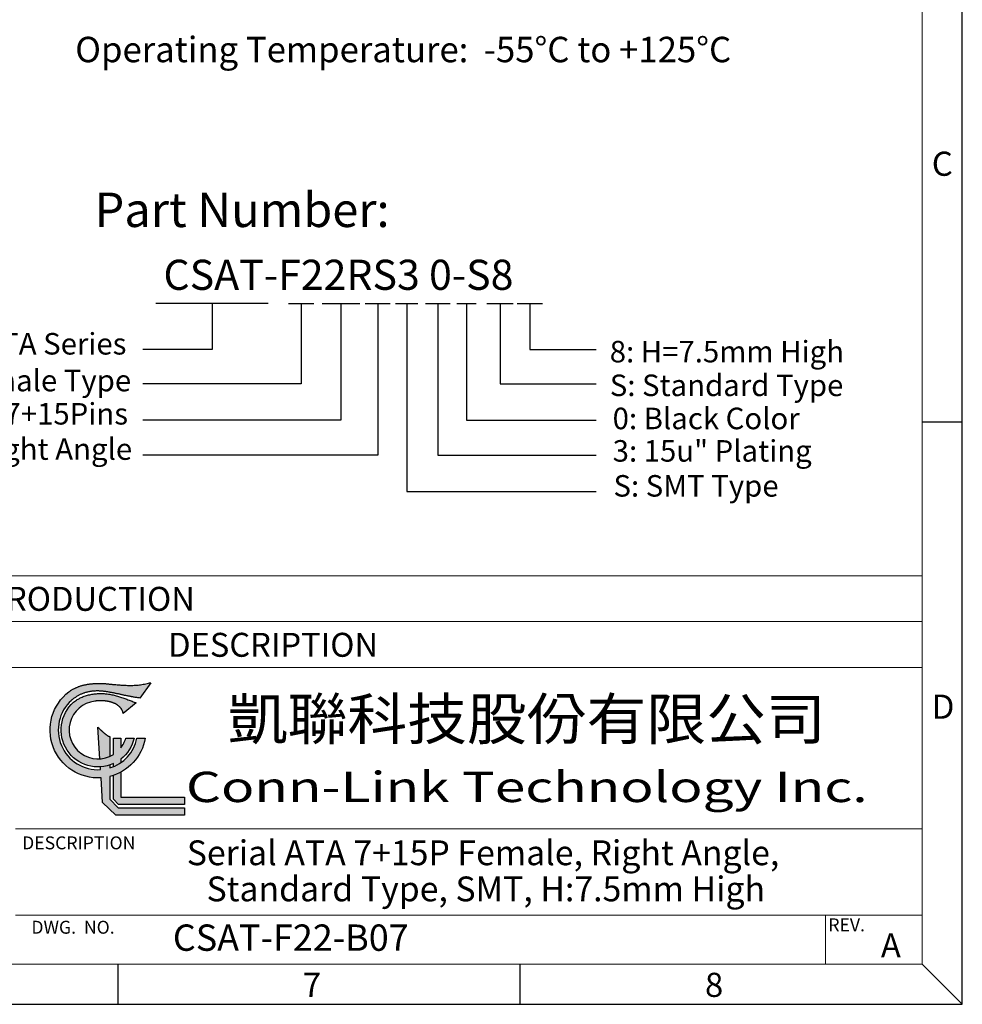
# Model space of a CAD drawing. Units: inches. Extents: x -28 to 105, y 1 to 92.
# Drawn here: x 67 to 105, y 1 to 41 of the extents above; entities that cross this region are included whole.
import ezdxf

# ---------------------------------------------------------------- set-up
doc = ezdxf.new("R2010")
doc.units = ezdxf.units.IN
doc.header["$MEASUREMENT"] = 0
doc.layers.add('5-3', color=2, linetype='Continuous')
doc.styles.add('COMPLEX', font='COMPLEX.SHX', dxfattribs={"bigfont": 'OKV.SHX'})
doc.styles.get("Standard").update_dxf_attribs({"font": 'arial.ttf'})

msp = doc.modelspace()

# ---------------------------------------------------------------- hatches: boundary and pattern name
at = {"true_color": 0x1d9ae2}
h = msp.add_hatch(color=142, dxfattribs=at)
edge = h.paths.add_edge_path(flags=17)
edge.add_spline(control_points=[(70.16248078264039, 12.24184482595009), (70.1477859179371, 12.24652039676566), (70.11033961072928, 12.2584349577138), (70.0508788784454, 12.29333557806428), (69.97971782967008, 12.3457785328354), (69.89948955622842, 12.41178618242267), (69.81834088505923, 12.49222624010924), (69.73819685840385, 12.56080054607856), (69.69227185307163, 12.6086066105341), (69.67383420389258, 12.62779945414262)], knot_values=[0, 0, 0, 0, 0.2076660760946213, 0.5291867491886503, 0.923145924017343, 1.401473562041622, 1.929078005559905, 2.464255948098658, 2.823236386155349, 2.823236386155349, 2.823236386155349, 2.823236386155349], degree=3, periodic=0)
edge.add_line((69.67383420389258, 12.62779945414262), (69.7574156051751, 11.34586759990302))
edge.add_arc((69.68578604272106, 12.5108015302547), 1.167134035277006, 273.5185781846966, 294.0642494406509)
edge.add_line((70.16169755576506, 11.44510453389309), (70.16248078264039, 12.24184482595008))
edge = h.paths.add_edge_path()
edge.add_spline(control_points=[(71.81915935599353, 14.41650854914919), (71.69405723251268, 14.38773642964128), (71.41050994644924, 14.32252365647832), (70.93077543315673, 14.29538306343552), (70.54840846031482, 14.3256308694102), (70.32814889052149, 14.34383267090241), (70.29447313168191, 14.3466318942494)], knot_values=[0, 0, 0, 0, 1.730299191068697, 3.921769079966713, 6.447572819181715, 6.903488136435703, 6.903488136435703, 6.903488136435703, 6.903488136435703], degree=3, periodic=0)
edge.add_spline(control_points=[(70.29447313168191, 14.3466318942494), (70.2456778382692, 14.35089201855795), (70.14706865823605, 14.35950119652419), (69.99376512165736, 14.37771456769192), (69.84891616676555, 14.38886801180437), (69.6797668646276, 14.38708987500395), (69.5033050695223, 14.38275247318856), (69.31126986186602, 14.3612565855111), (69.13911691623782, 14.32989440451263), (68.9759424142062, 14.28667103749573), (68.82304977010146, 14.22484209649438), (68.67094252821725, 14.15632312338517), (68.56902785301304, 14.08996716196055), (68.5123067910786, 14.04824081152641)], knot_values=[0, 0, 0, 0, 0.6609111177589689, 1.335618639399993, 2.083532014741484, 2.618896956895758, 3.617591748450618, 4.464198185842669, 5.223427895176327, 5.977492351788993, 6.738287708288853, 7.441437902571185, 8.32626976721464, 8.32626976721464, 8.32626976721464, 8.32626976721464], degree=3, periodic=0)
edge.add_arc((69.68578604272106, 12.5108015302547), 1.934107829887606, 127.3533601546055, 273.6025687614705)
edge.add_line((69.80731621948027, 10.58051566702889), (69.87216917214842, 9.585831866672631))
edge.add_line((69.87216917214842, 9.585831866672635), (70.39805682552498, 9.07437766760948))
edge.add_line((70.39805682552495, 9.074377667609472), (73.17385202262275, 9.074377667609472))
edge.add_line((73.17385202262278, 9.074377667609472), (73.17385202262277, 9.372787085169538))
edge.add_line((73.17385202262277, 9.372787085169538), (70.50351792704748, 9.372787085169538))
edge.add_line((70.5035179270475, 9.372787085169538), (70.15999566488559, 9.713850054438327))
edge.add_line((70.15999566488559, 9.71385005443833), (70.16090213319052, 10.6359581239379))
edge.add_arc((69.68578604272106, 12.51080153025471), 1.93410782988761, 284.2203264151802, 350.108735714542)
edge.add_line((71.59114438134328, 12.17856261159013), (71.25509469703185, 12.17856261159013))
edge.add_arc((69.68578604272106, 12.51080153025471), 1.604092376258323, 287.2415112921975, 348.0463952899939, ccw=False)
edge.add_line((70.16123915118173, 10.97879086017922), (70.1613575948925, 11.09927814128463))
edge.add_arc((69.68578604272106, 12.5108015302547), 1.489485340258276, 273.5644160459819, 288.6197399714045, ccw=False)
edge.add_line((69.7783883529423, 11.02419755105042), (69.78584487914758, 10.9098328919538))
edge.add_arc((69.68578604272106, 12.5108015302547), 1.604092376258321, 131.9610962845545, 273.5762736481861, ccw=False)
edge.add_spline(control_points=[(68.61324840076433, 13.7036030050006), (68.64166629565074, 13.72831272892804), (68.70019376749536, 13.77920311603209), (68.79945849369389, 13.84396261490858), (68.9030440890652, 13.90962209198663), (69.01924430834781, 13.96134373283997), (69.15117961062445, 14.00937099260708), (69.30599162727441, 14.05032482691419), (69.47085220452308, 14.07498160793957), (69.62793387241445, 14.08400145804424), (69.77431729735879, 14.08117052122488), (69.95614847211263, 14.06269812666184), (70.190109558685, 14.02691895612781), (70.47685336059436, 13.96816156881168), (70.75551792034662, 13.90372150271683), (71.01612044744626, 13.85542707154378), (71.2129978354344, 13.81683608753165), (71.33225451647549, 13.80312019390821), (71.3737612010323, 13.79834644651669)], knot_values=[0, 0, 0, 0, 0.5075506387872826, 1.045315138228475, 1.597017195628049, 2.160482895533362, 2.757034488782724, 3.490994736538751, 4.317162603338552, 5.001971692008837, 5.612182068865376, 6.290802921798517, 7.466698859891678, 8.804647721601963, 10.23979790089052, 11.32561588914205, 12.38145758064383, 12.94511661617746, 12.94511661617746, 12.94511661617746, 12.94511661617746], degree=3, periodic=0)
edge.add_line((71.3737612010323, 13.79834644651669), (71.8191593559935, 14.4165085491492))
at = {"true_color": 0x07639c}
h = msp.add_hatch(color=144, dxfattribs=at)
edge = h.paths.add_edge_path()
edge.add_spline(control_points=[(71.22764709731835, 13.59832011862902), (71.1313318957342, 13.6365263160782), (70.94988069705491, 13.70850415768689), (70.66682292621599, 13.81356781126972), (70.3768677802928, 13.91287713244621), (70.07728895405118, 13.96160914079431), (69.82346911787994, 13.9856848044759), (69.55462760768971, 13.96929689337685), (69.26135503023976, 13.92409182491389), (68.94682502343085, 13.80687498230792), (68.77693000971401, 13.68343849322429), (68.70093332076806, 13.62822342681216)], knot_values=[0, 0, 0, 0, 1.398040236280491, 2.633811407779815, 4.076531604065668, 5.522551480741904, 6.719054063855513, 7.507587248282755, 9.150823715797422, 10.71217195940774, 11.97585048717097, 11.97585048717097, 11.97585048717097, 11.97585048717097], degree=3, periodic=0)
edge.add_arc((69.68578604272106, 12.5108015302547), 1.489485340258275, 131.3917130879456, 294.6523166262264)
edge.add_line((70.3070665237449, 11.15707440016418), (70.3070665237449, 11.03190906781232))
edge.add_arc((69.68578604272106, 12.51080153025471), 1.604092376258323, 292.7872021448087, 304.6968763877575)
edge.add_line((70.59889108769343, 11.19195675985294), (70.59889108769343, 11.33402383005373))
edge.add_arc((69.68578604272106, 12.5108015302547), 1.489485340258271, 307.8092003070414, 347.1113988276655)
edge.add_line((71.13774467841594, 12.17856261159013), (70.80463328753449, 12.17856261159013))
edge.add_arc((69.68578604272108, 12.5108015302547), 1.167134035276993, 321.4760669052748, 343.4613434837286, ccw=False)
edge.add_line((70.59889108769343, 11.78386203267049), (70.59889108769343, 12.17856261159012))
edge.add_line((70.59889108769343, 12.17856261159013), (70.30706652374491, 12.17856261159013))
edge.add_line((70.30706652374491, 12.17856261159013), (70.30706652374488, 11.52276690525374))
edge.add_arc((69.68578604272106, 12.5108015302547), 1.167134035277006, 96.69200080009051, 302.16186049513544, ccw=False)
edge.add_spline(control_points=[(69.54977748939604, 13.66998379794362), (69.58069043498472, 13.67422893066899), (69.6445476723104, 13.68299815154912), (69.73245689621518, 13.68426880510128), (69.8197911496831, 13.68444332982404), (69.8906604224616, 13.68476040695365), (69.96555284332484, 13.68092975049803), (70.04213607989533, 13.67082129399145), (70.12965736915459, 13.65443113381837), (70.22260359206227, 13.62867292429436), (70.31206417044059, 13.59915990711335), (70.39330393829569, 13.56072880452288), (70.45845089446405, 13.52547966614735), (70.51201476997974, 13.47798305806771), (70.57372473269258, 13.43000154476808), (70.62227867394473, 13.36116309822964), (70.66715323577287, 13.29346934236294), (70.69047914707207, 13.2290696015693), (70.69794149454518, 13.18655588783284), (70.70091434577698, 13.16961926745908)], knot_values=[0, 0, 0, 0, 0.4207006496450841, 0.8690463078134547, 1.1844668859077, 1.599683259011603, 1.825077635931003, 2.195860636724793, 2.641178287753792, 3.025392516236714, 3.497007156109118, 3.909526208882786, 4.238375971947074, 4.490297423645236, 4.873588386436699, 5.286853584521299, 5.617761212027365, 5.968129150642501, 6.200135527728211, 6.200135527728211, 6.200135527728211, 6.200135527728211], degree=3, periodic=0)
edge.add_line((70.70091434577698, 13.16961926745908), (71.22764709731838, 13.59832011862902))
h.paths.add_polyline_path([(70.59889108769343, 10.80580526208326, -0.04118775752843258), (70.30706652374487, 10.67919467791674), (70.30706652374484, 9.713850054438335), (70.5138842733292, 9.502851888513476), (73.17385202262278, 9.502851888513476), (73.17385202262278, 9.800575115309602), (70.59889108769343, 9.800575115309595)])

# ---------------------------------------------------------------- linework, layer by layer
for p, q in [((104.5392190264729, 1.448034495045621), (104.5392190264729, 92.23038474859167)), ((76.55199080241204, 29.7001298766818), (72.02140183224134, 29.7001298766818)), ((74.28669631732669, 29.7001298766818), (74.28669631732669, 27.84728773339208)), ((77.3704419004655, 29.7001298766818), (78.3889042508647, 29.7001298766818)), ((77.8796730756651, 29.7001298766818), (77.8796730756651, 26.47312815334028)), ((78.72209816929984, 29.7001298766818), (80.24227481261318, 29.7001298766818)), ((79.48218649095651, 29.7001298766818), (79.48218649095651, 25.0076750766064)), ((80.46349916728178, 29.7001298766818), (81.4609984346244, 29.7001298766818)), ((80.96224880095309, 29.7001298766818), (80.96224880095309, 23.58947251091308)), ((81.68457577009616, 29.7001298766818), (82.5874464695192, 29.7001298766818)), ((82.13601111980768, 29.7001298766818), (82.13601111980768, 22.1256140108585)), ((82.89287116248897, 29.7001298766818), (83.8840628383391, 29.7001298766818)), ((83.38846700041404, 29.7001298766818), (83.38846700041404, 23.58947251091308)), ((84.15577616996626, 29.7001298766818), (84.93440456525224, 29.7001298766818)), ((84.54509036760925, 29.7001298766818), (84.54509036760925, 25.0076750766064)), ((85.36301738779594, 29.7001298766818), (86.43161549331717, 29.7001298766818)), ((85.89731644055655, 29.7001298766818), (85.89731644055655, 26.47312815334027)), ((86.58565342733482, 29.7001298766818), (87.61550048312392, 29.7001298766818)), ((87.10057695522937, 29.7001298766818), (87.10057695522937, 27.84728773339208)), ((74.28669631732669, 27.84728773339208), (71.49410662628657, 27.8472877333921)), ((87.10057695522937, 27.84728773339208), (89.77341398788167, 27.84728773339208)), ((77.8796730756651, 26.47312815334028), (71.49410662628657, 26.47312815334027)), ((85.89731644055655, 26.47312815334027), (89.77341398788167, 26.47312815334027)), ((79.48218649095651, 25.0076750766064), (71.49410662628657, 25.0076750766064)), ((84.54509036760925, 25.0076750766064), (89.77341398788167, 25.0076750766064)), ((80.96224880095309, 23.58947251091308), (71.49410662628657, 23.58947251091308)), ((83.38846700041404, 23.58947251091308), (89.77341398788167, 23.58947251091308)), ((82.13601111980768, 22.1256140108585), (89.77341398788167, 22.1256140108585)), ((-28.44286164245977, 1.448034495045621), (104.5392190264729, 1.448034495045621))]:
    msp.add_line(p, q)
at = {"color": 7, "linetype": 'Continuous', "lineweight": 0}
for p, q in [((102.9174863353883, 3.069767186130017), (102.9174863353883, 90.60865205750704)), ((42.240288775007, 15.02425388041034), (102.9174863353883, 15.02425388041035)), ((66.35633398237738, 8.525797602469135), (102.9174863353883, 8.525797602469135)), ((66.35633398237738, 5.041814658254291), (102.9174863353883, 5.041814658254291)), ((99.01622467748228, 5.041814658254291), (99.01622467748228, 3.069767186130017)), ((102.9174863353883, 3.069767186130017), (-26.82112895137513, 3.069767186130033))]:
    msp.add_line(p, q, dxfattribs=at)
at = {"linetype": 'Continuous'}
msp.add_line((102.9174863353883, 24.92847806858305), (104.5392190264729, 24.92847806858305), dxfattribs=at)
at = {"color": 0, "linetype": 'Continuous', "lineweight": 0}
for p, q in [((42.240288775007, 18.73107146003216), (102.9174863353883, 18.73107146003216)), ((42.240288775007, 16.87766267022125), (102.9174863353883, 16.87766267022126)), ((42.240288775007, 15.02425388041034), (102.6414452315319, 15.02425388041034))]:
    msp.add_line(p, q, dxfattribs=at)
at = {"color": 0, "linetype": 'Continuous'}
for p, q in [((70.48283251369776, 3.069767186130033), (70.48283251369776, 1.448034495045639)), ((86.7001594245429, 3.069767186130033), (86.7001594245429, 1.448034495045639)), ((102.9174863353883, 3.069767186130033), (104.5392190264729, 1.448034495045639))]:
    msp.add_line(p, q, dxfattribs=at)
for points in [[(70.16135759489251, 11.09927814128464), (70.16123915118179, 10.97879086017923, 0.2717168704079569), (71.25509469703184, 12.17856261159014), (71.59114438134327, 12.17856261159015, -0.2956839426685409), (70.1609021331905, 10.63595812393791), (70.15999566488559, 9.713850054438335), (70.5035179270475, 9.372787085169543), (73.17385202262277, 9.372787085169543), (73.17385202262278, 9.074377667609477), (70.39805682552495, 9.074377667609477), (69.87216917214842, 9.585831866672626), (69.80731621948024, 10.5805156670289, -0.741645193817378), (68.5123067910786, 14.04824081152641), (68.53486341817037, 14.0645775932473), (68.55743011339632, 14.08039300819013), (68.58000995463277, 14.09566656853976), (68.60260601975597, 14.11037778648104), (68.6252213866423, 14.12450617419884), (68.64785913316801, 14.138031243878), (68.67052233720942, 14.1509325077034), (68.69321456443215, 14.16319132243494), (68.71595339210137, 14.1748420296889), (68.73877216215278, 14.18597858517421), (68.76170505645356, 14.19669812080074), (68.7847862568709, 14.20709776847839), (68.80804994527207, 14.21727466011705), (68.83152955060525, 14.22732334491821), (68.85523732318651, 14.2372657238636), (68.87916193747682, 14.24704282661539), (68.90329083384447, 14.25659144957708), (68.92761145265779, 14.26584838915218), (68.95211123428507, 14.27475044174419), (68.9767776190947, 14.28323440375662), (69.00159786353132, 14.29125080016854), (69.02655842249823, 14.29880998525383), (69.05164553260448, 14.30593860737732), (69.07684543045451, 14.31266331525269), (69.1021443526527, 14.31901075759366), (69.12752853580344, 14.32500758311391), (69.15298447832909, 14.33067995214545), (69.17850367438419, 14.33604470623791), (69.20408210265742, 14.34111032172142), (69.22971590104214, 14.34588497795387), (69.25540120743167, 14.35037685429317), (69.28113415971939, 14.35459413009724), (69.30691089583517, 14.35854498410756), (69.33272769987325, 14.36223513233318), (69.35858133422721, 14.36566223188088), (69.38446865897197, 14.36882229401857), (69.41038653418246, 14.37171133001408), (69.43633181993353, 14.37432535113529), (69.46230137630006, 14.37666036865007), (69.48829206335701, 14.37871239382628), (69.51430085212137, 14.3804806064376), (69.54032541797007, 14.3819843027657), (69.56636371181789, 14.38325064844968), (69.59241368521809, 14.38430682736348), (69.61847328972384, 14.38518002338101), (69.6445404768885, 14.38589742037619), (69.67061319826527, 14.38648620222297), (69.6966894054074, 14.38697355279525), (69.72276704976271, 14.38738600921652), (69.74884407638777, 14.38771090894241), (69.77491842039584, 14.38787460193156), (69.80098801604015, 14.38779816516616), (69.82705079757424, 14.38740267562844), (69.85310469150944, 14.38661796417893), (69.8791475606109, 14.38544593943534), (69.9051772363018, 14.38392394817474), (69.93119154978743, 14.38208958360039), (69.95718833227318, 14.37998043891558), (69.98316541496422, 14.37763410732358), (70.00912071648848, 14.3750883564214), (70.03505578301845, 14.37238819016443), (70.06097700996409, 14.36958828594406), (70.08689113096813, 14.36674399587079), (70.11280487967335, 14.36391067205511), (70.13872498972256, 14.36114366660754), (70.16465778825525, 14.35849488350367), (70.19060430424018, 14.35597128536558), (70.21656185535869, 14.35354835408564), (70.24252768282743, 14.35120092294933), (70.26849902786297, 14.34890382524211), (70.29447313168191, 14.34663189424941), (70.34722570025029, 14.34226057394721), (70.39998295475282, 14.33791717584788), (70.45274571492334, 14.33361686537677), (70.50551652608793, 14.32941701760918), (70.55829826771553, 14.32538318108019), (70.61109381927517, 14.32158090432487), (70.66390606023576, 14.31807573587831), (70.71673787006635, 14.3149332242756), (70.76959212823594, 14.3122189180518), (70.82247171421348, 14.30999836574201), (70.87537950746798, 14.3083371158813), (70.9283183874684, 14.30730071700476), (70.98129076096805, 14.30695423115602), (71.03428673883516, 14.3073500661689), (71.08728328907267, 14.30852710400475), (71.140256737336, 14.31052356555837), (71.19318340928078, 14.31337767172454), (71.24603963056249, 14.31712764339808), (71.29880172683669, 14.3218117014738), (71.35144602375891, 14.32746806684647), (71.4039488469847, 14.33413496041093), (71.456286679703, 14.34185000121204), (71.5084519723033, 14.35058980625822), (71.5604666469754, 14.36021839675147), (71.61235580670727, 14.37058764178394), (71.66414455448697, 14.38154941044779), (71.71585799330256, 14.39295557183519), (71.76752122614207, 14.40465799503828), (71.81915935599353, 14.4165085491492), (71.3737612010323, 13.7983464465167), (71.34544878958391, 13.8016162972085), (71.31714833145651, 13.80496635433883), (71.28887177997107, 13.8084768243462), (71.24941059400555, 13.81380467077583), (71.2324375255241, 13.8162951950266), (71.2042922050964, 13.82068551735997), (71.17618846980193, 13.82535313636926), (71.14811946500511, 13.8302509726851), (71.12007833607038, 13.83533194693815), (71.0920582283622, 13.84054897975903), (71.06405228724505, 13.8458549917784), (71.03605365808332, 13.85120290362689), (71.01825784205332, 13.85460242298426), (70.98005527513322, 13.86186403785174), (70.95205577570658, 13.86717258729834), (70.92406051159894, 13.87249071396963), (70.89607292343393, 13.8778373155676), (70.86809645183524, 13.88323128979424), (70.84013453742651, 13.88869153435154), (70.81219062083139, 13.8942369469415), (70.78127190351792, 13.90049990782616), (70.7563697183802, 13.90565461869059), (70.72849339860507, 13.91153267588005), (70.7006356643638, 13.917503664574), (70.6727929952365, 13.92355064512148), (70.64496187080331, 13.92965667787155), (70.61713877064433, 13.93580482317325), (70.58932017433968, 13.94197814137567), (70.56150256146948, 13.94815969282784), (70.53368241161387, 13.95433253787884), (70.50585620435294, 13.96047973687771), (70.46953802834226, 13.96843302310041), (70.45017166751373, 13.97262996179872), (70.42230794090392, 13.97860565080711), (70.39442805601543, 13.984503778844), (70.36653084049065, 13.99031675159122), (70.33861512197204, 13.99603697473061), (70.31067972810199, 14.001656853944), (70.28272348652293, 14.00716879491327), (70.25474522487728, 14.01256520332021), (70.22674377080747, 14.01783848484668), (70.19871795195593, 14.02298104517451), (70.17786296552822, 14.02671554180662), (70.14258893514796, 14.03284421280954), (70.11448492704868, 14.03755186068843), (70.08635462684157, 14.04210242248754), (70.05819808625985, 14.04649008207356), (70.03001535703685, 14.05070902331317), (70.00180649090585, 14.05475343007306), (69.97357153960017, 14.05861748621991), (69.94531055485305, 14.06229537562039), (69.9193416509433, 14.06550309778458), (69.88871050792382, 14.06906000753312), (69.86037060590589, 14.07208703050865), (69.83200306204039, 14.07481208060097), (69.8036070561035, 14.07718489141514), (69.76912896292674, 14.07951775569149), (69.74672711108875, 14.08067733990121), (69.71824865263642, 14.08174117434416), (69.68975458547001, 14.08235304792767), (69.66125311704437, 14.08251939976932), (69.6335000413845, 14.08225937770302), (69.60426038819966, 14.08153992352508), (69.57578316107998, 14.08039916189718), (69.54732666016632, 14.07882321108822), (69.51889677217676, 14.07681089810633), (69.48151185020119, 14.0734935897), (69.46214059873857, 14.07147200581117), (69.43382889614307, 14.06813676155935), (69.4055742214365, 14.06434501541927), (69.37738654162685, 14.06008641699064), (69.34927582372227, 14.05535061587316), (69.32125203473083, 14.05012726166651), (69.29994385092718, 14.04580946679459), (69.26550487084471, 14.03818163549357), (69.2378004884549, 14.03145878236459), (69.21022119750907, 14.02424342028223), (69.18277620272347, 14.0165414886503), (69.14217527424616, 14.00418318629036), (69.12832568561245, 13.99970182396469), (69.10133296621075, 13.99057954080912), (69.07449539034556, 13.9810046188294), (69.04781159155054, 13.97098973079062), (69.01748417755967, 13.95901429688714), (68.9949073923159, 13.94967923999521), (68.96874591288801, 13.93831479877487), (68.94286630912431, 13.92635704639332), (68.91733916054014, 13.91370874926716), (68.90373090572889, 13.90655999739374), (68.86753791166667, 13.88609431253112), (68.8431638891813, 13.87133087154295), (68.81901388779605, 13.85616463916435), (68.79872794711717, 13.84317785491336), (68.77105804275466, 13.8252468899494), (68.74731809271796, 13.80945507044132), (68.72389936224408, 13.79323280249507), (68.7000216512832, 13.7757276395892), (68.6784952769067, 13.75888996782246), (68.65650161751519, 13.74078377741808), (68.63480159893655, 13.72229023037022), (68.6132484007643, 13.70360300500057, 0.7107626835792653), (69.78584487914756, 10.90983289195381), (69.7783883529423, 11.02419755105043)], [(70.3070665237449, 11.03190906781233), (70.3070665237449, 11.15707440016419, -0.8636384055000758), (68.70093332076806, 13.62822342681217), (68.73757863213359, 13.6547895651655), (68.7743680539135, 13.68111027939561), (68.81144569652224, 13.70694014537932), (68.84895567037412, 13.73203373899341), (68.8870420858836, 13.75614563611468), (68.93471888711774, 13.78399872599856), (68.96550287204789, 13.80046543807062), (69.0059868108603, 13.82041111976566), (69.04721528700654, 13.83891597633244), (69.08910227710453, 13.85602909009678), (69.13156175777212, 13.87179954338452), (69.17450770562724, 13.8862764185215), (69.21785409728777, 13.89950879783355), (69.25791286985553, 13.91059935440452), (69.30541787739782, 13.92243799930877), (69.34953369188558, 13.93224118652731), (69.39384145644226, 13.94101198597862), (69.43832026863015, 13.9488070576357), (69.48294922601164, 13.95568306147165), (69.52770742614902, 13.96169665745946), (69.57257396660468, 13.96690450557221), (69.61812460524756, 13.97141761911747), (69.66254846326294, 13.97508983132521), (69.70761464258464, 13.97793557172), (69.75270560883904, 13.97970879638505), (69.7932027911609, 13.98022934575416), (69.84288133874986, 13.97935064680741), (69.8879388432827, 13.97722968044798), (69.9329652802565, 13.97402069703491), (69.97795292604665, 13.96988941488973), (70.02289405702858, 13.96500155233394), (70.05848080579865, 13.96069896886005), (70.11259995017657, 13.95354647117072), (70.15732488505131, 13.94701266305821), (70.20192778181121, 13.939839597008), (70.24638069808418, 13.9319458336297), (70.29065569149823, 13.92324993353287), (70.33472481968124, 13.91367045732709), (70.37491546745025, 13.90404385519547), (70.42214498814133, 13.89157861179537), (70.46549778950688, 13.87912619600987), (70.50864382189823, 13.86589300262049), (70.55160835771733, 13.85200329612014), (70.59441666936618, 13.83758134100165), (70.63709402924681, 13.8227514017579), (70.68069970265873, 13.80726777738016), (70.7221538042501, 13.79234565752522), (70.76456672724295, 13.77689880927827), (70.80690921498488, 13.76129891123016), (70.84918600367183, 13.7455476761766), (70.89140182949963, 13.72964681691329), (70.93829859828092, 13.71178432730659), (70.9756698476069, 13.69740534762349), (71.01773387590148, 13.68108546252761), (71.05976091146371, 13.66465958484817), (71.10175835284006, 13.64814891310188), (71.14373359857694, 13.63157464580546), (71.18569404722088, 13.6149579814756), (71.22764709731835, 13.59832011862902), (70.70091434577698, 13.16961926745909), (70.69866854902583, 13.18230580070806), (70.69631279332253, 13.19497085523107), (70.69373711971488, 13.20759295230215), (70.69081946825418, 13.22019935249898), (70.68750383760008, 13.23262125728425), (70.6837330686239, 13.24497784455595), (70.6795164780883, 13.25719220705265), (70.67485128176038, 13.26923617681651), (70.66973469540723, 13.28108158588972), (70.66387089918302, 13.29327972501), (70.65814663735682, 13.30407393972664), (70.65173894737309, 13.31523035813724), (70.64501111094557, 13.32621065541804), (70.63803337573651, 13.33705596692258), (70.63087598940821, 13.34780742800439), (70.62535118389597, 13.35595320601584), (70.61626573134949, 13.36916406977174), (70.6088069351849, 13.37973730266529), (70.6011843841826, 13.39017443286993), (70.59334992035323, 13.40042423036494), (70.58525538570743, 13.41043546512957), (70.5768526222558, 13.42015690714311), (70.56904797010935, 13.42855271176033), (70.55895787978811, 13.43855408415447), (70.54950718923305, 13.44726735552279), (70.53981760965645, 13.45575243964273), (70.52996532508007, 13.46408460993667), (70.52002651952564, 13.472339139827), (70.51007737701501, 13.48059130273611), (70.50504511856535, 13.48480536084853), (70.49035302311299, 13.49727290858661), (70.4804648349345, 13.50554256824739), (70.47042189346827, 13.51358565504309), (70.46162942910226, 13.52018381112106), (70.44949523363336, 13.52850043705611), (70.43858496965545, 13.53533166688003), (70.42744408104225, 13.54182646289355), (70.41612720510074, 13.54805083643686), (70.40468897913792, 13.55407079885014), (70.39858907304782, 13.55720471041333), (70.3816349170283, 13.56572006978611), (70.37004017149862, 13.57136752059012), (70.35839266781406, 13.57688095139294), (70.34668631657337, 13.58224795134917), (70.33491502837538, 13.58745610961348), (70.32307271381877, 13.5924930153405), (70.31533729019004, 13.59566805627546), (70.29915616432352, 13.60201406266137), (70.28708780806848, 13.60650820210063), (70.27495566630927, 13.61084237568046), (70.2627670943336, 13.61503009741724), (70.25052944742906, 13.61908488132739), (70.23825008088336, 13.62302024142731), (70.22593634998407, 13.6268496917334), (70.21620482099314, 13.62980421615781), (70.20123237814732, 13.6342379045844), (70.18884525649692, 13.63779504724597), (70.17643200338954, 13.64124796932279), (70.16399039220826, 13.644586503115), (70.15151819633618, 13.64780048092275), (70.1337586511002, 13.65212854803259), (70.12647330476827, 13.65381464884091), (70.113899076707, 13.65660451848124), (70.10129314403038, 13.65925585945267), (70.08865820635238, 13.66177539487305), (70.07599696328691, 13.66416984786022), (70.063312114448, 13.666445941532), (70.05060635944953, 13.66861039900623), (70.03655149904155, 13.670879431062), (70.02514256453603, 13.67262857619402), (70.01238719297135, 13.67447537331419), (69.99961593441668, 13.67619432067442), (69.98682843949669, 13.6777693998596), (69.97402435883616, 13.67918459245461), (69.96120334305985, 13.68042388004432), (69.95474297017945, 13.68097609586163), (69.93551145093377, 13.6823297347972), (69.92264606457177, 13.68301464709065), (69.90471016499554, 13.68371479197609), (69.89689541436778, 13.68393829580168), (69.88401580678553, 13.68421366956417), (69.87113457602963, 13.68438968753148), (69.8582522753139, 13.68448513401984), (69.84536945785223, 13.68451879334547), (69.8324866768584, 13.68450944982463), (69.81960448554628, 13.68447588777353), (69.8124058525969, 13.68445356175871), (69.79384333143821, 13.68439917505627), (69.78096332025447, 13.68435906980729), (69.76808242499024, 13.68431081842691), (69.75519968866799, 13.68424900981289), (69.74228489260467, 13.68416802375846), (69.72942547009663, 13.68406002165711), (69.7165357213824, 13.68390360748432), (69.70364760698075, 13.68367512491366), (69.69076382570495, 13.68335070851413), (69.67788707636826, 13.68290649285468), (69.6650200577839, 13.68231861250433), (69.65216546876523, 13.68156320203207), (69.6426667725153, 13.68088262815255), (69.62650268725012, 13.67947189858644), (69.61369353321244, 13.67815448674703), (69.60089617248131, 13.67669310857977), (69.58810824639545, 13.67511655735022), (69.57532739629346, 13.67345362632398), (69.56255126351411, 13.67173310876659), (69.54977748939604, 13.66998379794363, 1.251220493595583), (70.3070665237449, 11.52276690525375), (70.30706652374491, 12.17856261159014), (70.59889108769343, 12.17856261159014), (70.59889108769345, 11.78386203267052, 0.09622420991815103), (70.80463328753447, 12.17856261159014), (71.13774467841594, 12.17856261159014, -0.1731892577967671), (70.59889108769343, 11.33402383005373), (70.59889108769343, 11.19195675985296)]]:
    msp.add_lwpolyline(points, format="xyb")
for points in [[(69.75741560517508, 11.34586759990302), (69.67383420389258, 12.62779945414263), (69.68309320335428, 12.61816826586467), (69.69237249396231, 12.60855827894271), (69.70169236686297, 12.59899069473276), (69.71107311320264, 12.5894867145908), (69.72053502412756, 12.58006753987285), (69.72986895583412, 12.57097510604764), (69.73977592120566, 12.56156045441275), (69.74955208621809, 12.55246939881154), (69.75940478445506, 12.54345791977642), (69.76931191464597, 12.53450273205317), (69.77925137552022, 12.52558055038754), (69.78920106580732, 12.51666808952531), (69.79913888423665, 12.50774206421225), (69.80904272953771, 12.49877918919413), (69.81776702947671, 12.49079259562362), (69.82866981185481, 12.48066009287349), (69.83839577445372, 12.47150726074369), (69.84808841593834, 12.46231924807746), (69.85776775348849, 12.45311760892321), (69.867453804284, 12.44392389732937), (69.87716658550458, 12.43475966734435), (69.88692611433011, 12.42564647301659), (69.89675240794034, 12.41660586839449), (69.90337225598373, 12.41060997634029), (69.91667536030516, 12.39881876120107), (69.92677835181945, 12.39008205165988), (69.93696888744928, 12.3814455386366), (69.94724155047416, 12.37290563398787), (69.95759092417343, 12.3644587495704), (69.96801159182652, 12.35610129724081), (69.97849813671284, 12.34782968885581), (69.9851558039261, 12.34264572730009), (69.99965524819864, 12.33153803445764), (70.0103406508937, 12.32353752102851), (70.02111496768397, 12.31565501272498), (70.03199165909813, 12.30790656297398), (70.04298418566488, 12.3003082252024), (70.05623859855311, 12.2914816284849), (70.06537128814605, 12.28563195644349), (70.07679921718544, 12.27863981545934), (70.08841117925797, 12.27198181587), (70.10022856770676, 12.26574021974487), (70.11227277587494, 12.25999728915338), (70.11891375367227, 12.2571176798947), (70.13707743963495, 12.2502007476016), (70.14974153278338, 12.245932309379), (70.1624807826404, 12.24184482595009), (70.16169755576506, 11.4451045338931)], [(70.59889108769343, 10.80580526208326), (70.59889108769343, 9.8005751153096), (73.17385202262278, 9.80057511530961), (73.17385202262278, 9.502851888513483), (70.5138842733292, 9.502851888513483), (70.30706652374484, 9.713850054438335), (70.30706652374487, 10.67919467791675)]]:
    msp.add_lwpolyline(points)

# ---------------------------------------------------------------- texts
at = {"color": 0, "linetype": 'Continuous', "lineweight": 0, "attachment_point": 1}
for s, insert, char_height in [('Operating Temperature:  -55%%DC to +125%%DC', (68.76547584190722, 40.46037732617604), 1.026096303177933), ('Part Number:', (69.54518738713836, 34.17828490775543), 1.388965246331508), ('CSAT-F22RS3 0-S8', (72.32331979679651, 31.47178154767513), 1.215344590540069), ('Serial ATA Series', (61.64257598535933, 28.51674017847161), 0.8681032789571927), ('8: H=7.5mm High', (90.32072573710195, 28.19931797487423), 0.8681032789571927), ('F: Female Type', (62.72508926229985, 27.03402415693348), 0.8681032789571927), ('S: Standard Type', (90.32363888230395, 26.84107627267188), 0.8681032789571927), ('22: 7+15Pins', (64.00488299814272, 25.69407556453434), 0.8681032789571927), ('0: Black Color', (90.43790688329193, 25.50521441385125), 0.8681032789571927), ('R: Right Angle', (63.4360061061487, 24.27139737615623), 0.8681032789571927), ('3: 15u" Plating', (90.43978264406019, 24.19648678586525), 0.8681032789571927), ('S: SMT Type', (90.47114819430715, 22.78738615442118), 0.8681032789571927), ('RELEASED FOR PRODUCTION', (55.64234183156715, 18.27992898778316), 0.9653170780265135), ('DESCRIPTION', (72.51280634939542, 16.42652019797226), 0.9653170780265135)]:
    msp.add_mtext(s, dxfattribs=dict(at, insert=insert, char_height=char_height))
at = {"attachment_point": 5}
for s, width, insert, char_height in [('{\\fPMingLiU|b1|i1|c136|p18;\\W1.06;\\C164;\\c8727813;凱聯科技股份有限公司}', 31.77758393650514, (86.97555948632103, 12.95208156322314), 1.667334336110007), ('{\\fPMingLiU|b1|i0|c136|p18;\\W1.33;\\C150;\\c15896839;Conn-Link Technology Inc.}', 30.42686559372156, (86.97555948632103, 10.21366847187438), 1.222711846480671)]:
    msp.add_mtext_dynamic_manual_height_columns(s, width=width, gutter_width=12.5, heights=[0], dxfattribs=dict(at, insert=insert, char_height=char_height))
at = {"color": 7, "linetype": 'Continuous', "lineweight": 0, "attachment_point": 1}
for s, insert, char_height in [('DESCRIPTION', (66.62390986141378, 8.21837924443962), 0.5208619673743156), ('Serial ATA 7+15P Female, Right Angle,', (73.26420135864488, 8.05767727028337), 1), ('Standard Type, SMT, H:7.5mm High', (74.06169504103583, 6.601659151971761), 1), ('DWG.  NO.', (66.99793303638229, 4.815177451514473), 0.5208619673743156), ('REV.', (99.13630850112358, 4.912176668718226), 0.5208619673743156), ('CSAT-F22-B07', (72.70331283806686, 4.666852364089623), 1.061848785829165), ('A', (101.2574923234472, 4.309912011578322), 0.9653170780265135)]:
    msp.add_mtext(s, dxfattribs=dict(at, insert=insert, char_height=char_height))
at = {"layer": '5-3', "color": 0, "style": 'COMPLEX'}
for s, p in [('C', (103.3080474425922, 34.85542703654225)), ('D', (103.3080474425922, 12.9620357069009)), ('7', (77.94414815403009, 1.745962209022984)), ('8', (94.1614750648757, 1.745962209022984))]:
    msp.add_text(s, height=0.9730396146507252, dxfattribs=at).set_placement(p)

doc.saveas('drawing.dxf')
